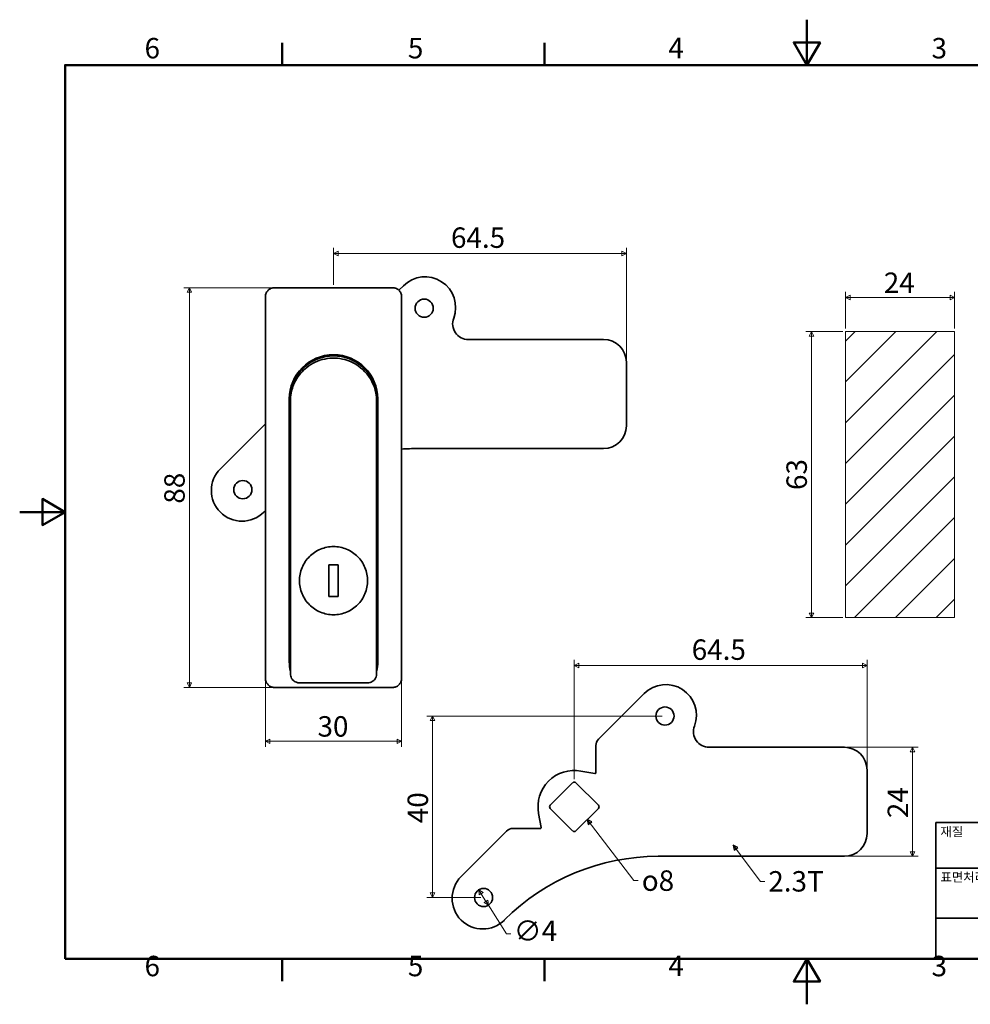
# Model space of a CAD drawing. Units: millimetres. Extents: x 0 to 347, y 0 to 217.
# Drawn here: x 0 to 209, y 0 to 217 of the extents above; entities that cross this region are included whole.
import ezdxf

# ---------------------------------------------------------------- set-up
doc = ezdxf.new("R2010")
doc.units = ezdxf.units.MM
doc.layers.get('0').update_dxf_attribs({"color": 3})
for name, color, linetype, lineweight in [('MGJS 치수(ISO)', 7, 'Continuous', 18), ('경계(ISO)', 7, 'Continuous', 50), ('기호(ISO)', 7, 'Continuous', 18), ('스케치 형상(ISO)', 7, 'Continuous', 18), ('외형선(ISO)', 7, 'Continuous', 35), ('제목(ISO)', 7, 'Continuous', 35), ('해치 (ISO)', 7, 'Continuous', 5)]:
    doc.layers.add(name, color=color, linetype=linetype, lineweight=lineweight)
doc.styles.add('MGJS 텍스트', font='NanumGothic.ttf')
doc.styles.add('주 문자 (ISO)', font='NanumGothic.ttf')
doc.dimstyles.new('MGJS', dxfattribs={"dimtxt": 4.5, "dimasz": 1, "dimexe": 1.25, "dimexo": 0.625, "dimtad": 1, "dimtoh": 1, "dimdec": 1, "dimrnd": 1e-08, "dimdsep": 46, "dimtxsty": 'MGJS 텍스트', "dimblk": 'Filled-1', "dimcen": 0.09, "dimclrd": 250, "dimclre": 250, "dimclrt": 256, "dimadec": 0, "dimazin": 1, "dimtfac": 0.7, "dimtdec": 1, "dimtmove": 0, "dimatfit": 3, "dimfxl": 1, "dimtolj": 1, "dimlwd": -1, "dimlwe": -1, "dimarcsym": 0})
doc.dimstyles.new('기본값 - 방법 1b (ISO)$7', dxfattribs={"dimtxt": 4.5, "dimasz": 1, "dimexe": 3.175, "dimexo": 0, "dimgap": 0.762, "dimtad": 1, "dimtoh": 1, "dimrnd": 1e-08, "dimtxsty": '주 문자 (ISO)', "dimcen": 0.09, "dimdle": 10, "dimclrd": 7, "dimclre": 256, "dimclrt": 256, "dimazin": 2, "dimtfac": 0.777778, "dimtmove": 0, "dimatfit": 3, "dimldrblk": 'Filled-1', "dimfxl": 1, "dimtolj": 1, "dimlwd": -1, "dimlwe": -1, "dimarcsym": 0})

# ---------------------------------------------------------------- blocks, each defined once
blk = doc.blocks.new('경계 Default Border')
at = {"layer": '경계(ISO)'}
for p, q in [((57.8, 206.76), (57.8, 211.66)), ((115.6, 206.76), (115.6, 211.66)), ((57.8, 10), (57.8, 5.1)), ((115.6, 10), (115.6, 5.1))]:
    blk.add_line(p, q, dxfattribs=at)
at = {"layer": '경계(ISO)', "flags": 128}
for points in [[(173.4, 216.76), (173.4, 206.76), (170.51, 211.76), (176.29, 211.76), (173.4, 206.76)], [(10, 10), (10, 206.76), (336.8, 206.76), (336.8, 10), (10, 10)], [(0, 108.38), (10, 108.38), (5, 111.27), (5, 105.49), (10, 108.38)], [(173.4, 0), (173.4, 10), (170.51, 5), (176.29, 5), (173.4, 10)]]:
    blk.add_lwpolyline(points, dxfattribs=at)
at = {"layer": '경계(ISO)', "char_height": 4.5, "attachment_point": 7, "style": 'MGJS 텍스트'}
for s, insert in [('6', (27.5, 206.83)), ('5', (85.51, 206.83)), ('4', (142.88, 206.87)), ('3', (200.86, 206.83)), ('6', (27.5, 4.77)), ('5', (85.51, 4.77)), ('4', (142.88, 4.81)), ('3', (200.86, 4.77))]:
    blk.add_mtext(s, dxfattribs=dict(at, insert=insert))
blk = doc.blocks.new('제목 블록 ISO')
at = {"layer": '제목(ISO)'}
for p, q in [((71, 133), (71, 112)), ((71, 133), (206, 133)), ((121, 133), (121, 112)), ((206, 133), (206, 112)), ((71, 123), (206, 123)), ((71, 112), (206, 112)), ((71, 112), (71, 103)), ((206, 112), (206, 103)), ((206, 103), (71, 103))]:
    blk.add_line(p, q, dxfattribs=at)
at = {"layer": '제목(ISO)', "style": '주 문자 (ISO)'}
for s, insert, char_height, attachment_point in [('\\f나눔고딕|b0|i0;\\H2.0000;재질', (72, 132), 2, 1), ('\\f나눔고딕|b0|i0;\\H2.0000;품명', (122, 132), 2, 1), ('\\f나눔고딕|b0|i0;\\H3.1700;아연합금', (96, 127.5), 3.17, 5), ('\\f나눔고딕|b0|i0;\\H2.0000;표면처리', (72, 122), 2, 1), ('\\f나눔고딕|b0|i0;\\H2.0000;품번', (122, 122), 2, 1), ('\\f나눔고딕|b0|i0;\\H3.1700;-', (96, 118.28), 3.17, 5)]:
    blk.add_mtext(s, dxfattribs=dict(at, insert=insert, char_height=char_height, attachment_point=attachment_point))
for tag, p in [('제목_001', (147.17, 125.46)), ('부품_번호_001', (150.14, 115.4)), ('회사_001', (120.08, 105.45))]:
    blk.add_attdef(tag, p, '', height=4.5, dxfattribs=at)
blk = doc.blocks.new('Filled-1')
at = {"color": 0}
for p, q in [((0, 0), (-1, 0.5)), ((-1, 0.5), (-1, -0.5)), ((-1, 0), (0, 0)), ((-1, -0.5), (0, 0))]:
    blk.add_line(p, q, dxfattribs=at)
at = {"color": 0, "flags": 128}
blk.add_lwpolyline([(-1, -0.5), (0, 0), (-1, 0.5), (-1, -0.5)], dxfattribs=at)
at = {"color": 0}
blk.add_solid([(-1, -0.5), (0, 0), (-1, 0.5), (-1, -0.5)], dxfattribs=at)
blk = doc.blocks.new('*D7')
at = {"layer": 'Defpoints', "color": 0}
for p in [(56.13, 157.76), (37.38, 69.76), (56.13, 69.76)]:
    blk.add_point(p, dxfattribs=at)
at = {"layer": 'MGJS 치수(ISO)', "color": 250}
for p, q in [((55.5, 157.76), (36.13, 157.76)), ((37.38, 156.76), (37.38, 70.76)), ((55.5, 69.76), (36.13, 69.76))]:
    blk.add_line(p, q, dxfattribs=at)
for p, rotation in [((37.38, 157.76), 90), ((37.38, 69.76), 270)]:
    blk.add_blockref('Filled-1', p, dxfattribs=dict(at, rotation=rotation))
at = {"layer": 'MGJS 치수(ISO)', "insert": (31.85, 110.21), "char_height": 4.5, "attachment_point": 1, "rotation": 90, "style": 'MGJS 텍스트'}
blk.add_mtext('\\A1;88', dxfattribs=at)
blk = doc.blocks.new('*D8')
at = {"layer": 'Defpoints', "color": 0}
for p in [(54.13, 73.01), (84.13, 73.01), (84.13, 57.9)]:
    blk.add_point(p, dxfattribs=at)
at = {"layer": 'MGJS 치수(ISO)', "color": 250}
for p, q in [((54.13, 72.39), (54.13, 56.65)), ((84.13, 72.39), (84.13, 56.65)), ((55.13, 57.9), (83.13, 57.9))]:
    blk.add_line(p, q, dxfattribs=at)
at = {"layer": 'MGJS 치수(ISO)', "color": 250, "rotation": 180}
blk.add_blockref('Filled-1', (54.13, 57.9), dxfattribs=at)
at = {"layer": 'MGJS 치수(ISO)', "color": 250}
blk.add_blockref('Filled-1', (84.13, 57.9), dxfattribs=at)
at = {"layer": 'MGJS 치수(ISO)', "insert": (65.6, 63.43), "char_height": 4.5, "attachment_point": 1, "style": 'MGJS 텍스트'}
blk.add_mtext('\\A1;30', dxfattribs=at)
blk = doc.blocks.new('*D9')
at = {"layer": 'Defpoints', "color": 0}
for p in [(69.13, 165.27), (69.13, 157.76), (133.63, 141.35)]:
    blk.add_point(p, dxfattribs=at)
at = {"layer": 'MGJS 치수(ISO)', "color": 250}
for p, q in [((69.13, 158.39), (69.13, 166.52)), ((132.63, 165.27), (70.13, 165.27)), ((133.63, 141.98), (133.63, 166.52))]:
    blk.add_line(p, q, dxfattribs=at)
at = {"layer": 'MGJS 치수(ISO)', "color": 250, "rotation": 180}
blk.add_blockref('Filled-1', (69.13, 165.27), dxfattribs=at)
at = {"layer": 'MGJS 치수(ISO)', "color": 250}
blk.add_blockref('Filled-1', (133.63, 165.27), dxfattribs=at)
at = {"layer": 'MGJS 치수(ISO)', "insert": (95, 171.03), "char_height": 4.5, "attachment_point": 1, "style": 'MGJS 텍스트'}
blk.add_mtext('\\A1;64.5', dxfattribs=at)
blk = doc.blocks.new('*D10')
at = {"layer": 'Defpoints', "color": 0}
for p in [(181.92, 148.12), (174.42, 85.12), (181.92, 85.12)]:
    blk.add_point(p, dxfattribs=at)
at = {"layer": 'MGJS 치수(ISO)', "color": 250}
for p, q in [((181.3, 148.12), (173.17, 148.12)), ((174.42, 147.12), (174.42, 86.12)), ((181.3, 85.12), (173.17, 85.12))]:
    blk.add_line(p, q, dxfattribs=at)
for p, rotation in [((174.42, 148.12), 90), ((174.42, 85.12), 270)]:
    blk.add_blockref('Filled-1', p, dxfattribs=dict(at, rotation=rotation))
at = {"layer": 'MGJS 치수(ISO)', "insert": (168.89, 113.22), "char_height": 4.5, "attachment_point": 1, "rotation": 90, "style": 'MGJS 텍스트'}
blk.add_mtext('\\A1;63', dxfattribs=at)
blk = doc.blocks.new('*D11')
at = {"layer": 'Defpoints', "color": 0}
for p in [(181.92, 155.62), (181.92, 148.12), (205.92, 148.12)]:
    blk.add_point(p, dxfattribs=at)
at = {"layer": 'MGJS 치수(ISO)', "color": 250}
for p, q in [((181.92, 148.75), (181.92, 156.87)), ((205.92, 148.75), (205.92, 156.87)), ((204.92, 155.62), (182.92, 155.62))]:
    blk.add_line(p, q, dxfattribs=at)
at = {"layer": 'MGJS 치수(ISO)', "color": 250, "rotation": 180}
blk.add_blockref('Filled-1', (181.92, 155.62), dxfattribs=at)
at = {"layer": 'MGJS 치수(ISO)', "color": 250}
blk.add_blockref('Filled-1', (205.92, 155.62), dxfattribs=at)
at = {"layer": 'MGJS 치수(ISO)', "insert": (190.33, 161.1), "char_height": 4.5, "attachment_point": 1, "style": 'MGJS 텍스트'}
blk.add_mtext('\\A1;24', dxfattribs=at)
blk = doc.blocks.new('*D12')
at = {"layer": 'Defpoints', "color": 0}
for p in [(142.13, 63.46), (90.93, 23.51), (102.18, 23.51)]:
    blk.add_point(p, dxfattribs=at)
at = {"layer": 'MGJS 치수(ISO)', "color": 250}
for p, q in [((141.51, 63.46), (89.68, 63.46)), ((90.93, 62.46), (90.93, 24.51)), ((101.56, 23.51), (89.68, 23.51))]:
    blk.add_line(p, q, dxfattribs=at)
for p, rotation in [((90.93, 63.46), 90), ((90.93, 23.51), 270)]:
    blk.add_blockref('Filled-1', p, dxfattribs=dict(at, rotation=rotation))
at = {"layer": 'MGJS 치수(ISO)', "insert": (85.44, 39.87), "char_height": 4.5, "attachment_point": 1, "rotation": 90, "style": 'MGJS 텍스트'}
blk.add_mtext('\\A1;40', dxfattribs=at)
blk = doc.blocks.new('*D13')
at = {"layer": 'Defpoints', "color": 0}
for p in [(186.66, 74.58), (186.66, 51.58), (122.16, 48.93)]:
    blk.add_point(p, dxfattribs=at)
at = {"layer": 'MGJS 치수(ISO)', "color": 250}
for p, q in [((122.16, 49.56), (122.16, 75.83)), ((123.16, 74.58), (185.66, 74.58)), ((186.66, 52.2), (186.66, 75.83))]:
    blk.add_line(p, q, dxfattribs=at)
at = {"layer": 'MGJS 치수(ISO)', "color": 250, "rotation": 180}
blk.add_blockref('Filled-1', (122.16, 74.58), dxfattribs=at)
at = {"layer": 'MGJS 치수(ISO)', "color": 250}
blk.add_blockref('Filled-1', (186.66, 74.58), dxfattribs=at)
at = {"layer": 'MGJS 치수(ISO)', "insert": (148.03, 80.33), "char_height": 4.5, "attachment_point": 1, "style": 'MGJS 텍스트'}
blk.add_mtext('\\A1;64.5', dxfattribs=at)
blk = doc.blocks.new('*D14')
at = {"layer": 'Defpoints', "color": 0}
for p in [(181.66, 56.58), (181.66, 32.58), (196.66, 32.58)]:
    blk.add_point(p, dxfattribs=at)
at = {"layer": 'MGJS 치수(ISO)', "color": 250}
for p, q in [((182.28, 56.58), (197.91, 56.58)), ((196.66, 55.58), (196.66, 33.58)), ((182.28, 32.58), (197.91, 32.58))]:
    blk.add_line(p, q, dxfattribs=at)
for p, rotation in [((196.66, 56.58), 90), ((196.66, 32.58), 270)]:
    blk.add_blockref('Filled-1', p, dxfattribs=dict(at, rotation=rotation))
at = {"layer": 'MGJS 치수(ISO)', "insert": (191.18, 40.98), "char_height": 4.5, "attachment_point": 1, "rotation": 90, "style": 'MGJS 텍스트'}
blk.add_mtext('\\A1;24', dxfattribs=at)
blk = doc.blocks.new('*D18')
at = {"layer": 'Defpoints', "color": 0}
for p in [(101.11, 25.2), (103.25, 21.82)]:
    blk.add_point(p, dxfattribs=at)
at = {"layer": 'MGJS 치수(ISO)', "color": 250}
for p, q in [((101.65, 24.35), (102.71, 22.66)), ((103.25, 21.82), (107.2, 15.55)), ((107.2, 15.55), (108.2, 15.55))]:
    blk.add_line(p, q, dxfattribs=at)
for p, rotation in [((101.11, 25.2), 122.2578146769812), ((103.25, 21.82), 302.2578146769812)]:
    blk.add_blockref('Filled-1', p, dxfattribs=dict(at, rotation=rotation))
at = {"layer": 'MGJS 치수(ISO)', "insert": (108.83, 18.43), "char_height": 4.5, "attachment_point": 1, "style": 'MGJS 텍스트'}
blk.add_mtext('\\A1;∅4', dxfattribs=at)

msp = doc.modelspace()

# ---------------------------------------------------------------- hatches: boundary and pattern name
at = {"layer": '해치 (ISO)'}
h = msp.add_hatch(dxfattribs=at)
h.set_pattern_fill('ANSI31', color=256, scale=50.8, style=0)
h.set_pattern_definition([(45, (0, 0), (-4.49013, 4.49013), [])])
h.paths.add_polyline_path([(181.92, 85.12), (205.92, 85.12), (205.92, 148.12), (181.92, 148.12)])

# ---------------------------------------------------------------- linework, layer by layer
at = {"layer": '스케치 형상(ISO)'}
for p, q in [((205.92, 148.12), (181.92, 148.12)), ((181.92, 148.12), (181.92, 85.12)), ((205.92, 85.12), (205.92, 148.12)), ((181.92, 85.12), (205.92, 85.12))]:
    msp.add_line(p, q, dxfattribs=at)
at = {"layer": '외형선(ISO)'}
for p, q in [((82.13, 157.76), (56.13, 157.76)), ((84.51, 158.19), (83.52, 157.2)), ((54.13, 154.51), (54.13, 155.76)), ((54.13, 154.51), (54.13, 73.01)), ((84.13, 155.76), (84.13, 154.51)), ((84.13, 73.01), (84.13, 154.51)), ((128.63, 146.35), (98.83, 146.35)), ((133.63, 127.35), (133.63, 141.35)), ((59.63, 132.76), (59.63, 134.56)), ((59.83, 134.76), (59.84, 134.76)), ((78.41, 134.76), (78.43, 134.76)), ((78.63, 134.56), (78.63, 132.76)), ((59.38, 80.15), (59.38, 133.26)), ((59.63, 132.76), (59.63, 72.76)), ((78.63, 72.76), (78.63, 132.76)), ((78.88, 133.26), (78.88, 80.15)), ((54.13, 127.81), (44.2, 117.88)), ((87.59, 122.35), (128.63, 122.35)), ((68.13, 96.76), (70.13, 96.76)), ((68.13, 89.76), (68.13, 96.76)), ((70.13, 96.76), (70.13, 89.76)), ((70.13, 89.76), (68.13, 89.76)), ((59.38, 75.36), (59.38, 80.15)), ((78.88, 75.36), (78.88, 80.15)), ((54.13, 71.76), (54.13, 73.01)), ((84.13, 73.01), (84.13, 71.76)), ((56.13, 69.76), (82.13, 69.76)), ((76.63, 70.76), (61.63, 70.76)), ((137.54, 68.41), (127.52, 58.39)), ((126.93, 56.98), (126.93, 50.97)), ((181.66, 56.58), (151.86, 56.58)), ((126.69, 50.78), (123.62, 51.35)), ((186.66, 37.58), (186.66, 51.58)), ((116.85, 43.84), (121.8, 48.79)), ((122.51, 48.79), (127.46, 43.84)), ((114.29, 42.02), (114.86, 38.95)), ((121.8, 38.18), (116.85, 43.13)), ((127.46, 43.13), (122.51, 38.18)), ((107.25, 38.13), (97.23, 28.11)), ((114.67, 38.71), (108.67, 38.71)), ((140.62, 32.58), (181.66, 32.58))]:
    msp.add_line(p, q, dxfattribs=at)
for centre in [(89.1, 153.24), (49.15, 113.29), (142.13, 63.46), (102.18, 23.51)]:
    msp.add_circle(centre, 2, dxfattribs=at)
for centre, radius, start, end in [((89.28, 153.41), 6.75, 339.3501, 135), ((98.83, 149.81), 3.46, 159.3501, 270), ((128.63, 141.35), 5, 0, 90), ((69.13, 133.26), 9.75, 0, 180), ((69.13, 133.26), 9.5, 8.9725, 171.0275), ((59.83, 134.56), 0.2, 90, 180), ((78.43, 134.56), 0.2, 0, 90), ((69.13, 133.26), 9.75, 180, 193.0028), ((69.13, 133.26), 9.75, 346.9972, 0), ((128.63, 127.35), 5, 270, 0), ((87.59, 74.49), 47.86, 90, 94.1495), ((48.97, 113.11), 6.75, 135, 315), ((87.59, 74.49), 47.86, 134.3609, 135), ((69.13, 93.01), 9.75, 166.9972, 180), ((69.13, 93.01), 9.75, 0, 13.0028), ((142.31, 63.64), 6.75, 339.3501, 135), ((151.86, 60.04), 3.46, 159.3501, 270), ((128.93, 56.98), 2, 135, 180), ((181.66, 51.58), 5, 0, 90), ((122.16, 43.48), 8, 79.4368, 190.5632), ((126.73, 50.97), 0.2, 259.4368, 0), ((122.16, 48.43), 0.5, 45, 135), ((117.21, 43.48), 0.5, 135, 225), ((127.11, 43.48), 0.5, 315, 45), ((108.67, 36.71), 2, 90, 135), ((114.67, 38.91), 0.2, 270, 10.5632), ((122.16, 38.54), 0.5, 225, 315), ((181.66, 37.58), 5, 270, 0), ((140.62, -15.28), 47.86, 90, 135), ((102, 23.33), 6.75, 135, 315)]:
    msp.add_arc(centre, radius, start, end, dxfattribs=at)
for points, knots in [([(56.13, 157.76), (55.88, 157.76), (55.63, 157.71), (55.16, 157.53), (54.94, 157.39), (54.57, 157.04), (54.41, 156.82), (54.25, 156.46), (54.2, 156.33), (54.14, 156.05), (54.13, 155.91), (54.13, 155.77), (54.13, 155.76), (54.13, 155.76)], [0, 0, 0, 0, 0.0756235, 0.0756235, 0.1525352, 0.1525352, 0.2322186, 0.2322186, 0.2761521, 0.2761521, 0.3202838, 0.3202838, 0.3209685, 0.3209685, 0.3209685, 0.3209685]), ([(84.13, 155.76), (84.13, 155.76), (84.13, 155.77), (84.13, 155.91), (84.11, 156.05), (84.05, 156.33), (84.01, 156.46), (83.84, 156.82), (83.69, 157.04), (83.32, 157.39), (83.1, 157.53), (82.63, 157.71), (82.38, 157.76), (82.13, 157.76)], [-0.0006857, -0.0006857, -0.0006857, -0.0006857, 0, 0, 0.0441948, 0.0441948, 0.0881911, 0.0881911, 0.1679883, 0.1679883, 0.24501, 0.24501, 0.3207415, 0.3207415, 0.3207415, 0.3207415]), ([(78.63, 132.76), (78.63, 133.35), (78.57, 133.95), (78.13, 136.3), (77.28, 137.96), (74.86, 140.53), (73.32, 141.46), (70.2, 142.32), (68.65, 142.37), (65.75, 141.76), (64.39, 141.13), (62.25, 139.44), (61.41, 138.45), (60.33, 136.48), (59.99, 135.55), (59.69, 133.98), (59.63, 133.37), (59.63, 132.76)], [-2.671754, -2.671754, -2.671754, -2.671754, -2.512421, -2.512421, -2.029855, -2.029855, -1.563939, -1.563939, -1.160643, -1.160643, -0.768428, -0.768428, -0.426904, -0.426904, -0.164194, -0.164194, 0, 0, 0, 0]), ([(69.13, 100.76), (68.19, 100.76), (67.18, 100.57), (65.33, 99.81), (64.49, 99.23), (63.16, 97.9), (62.58, 97.06), (61.82, 95.21), (61.63, 94.2), (61.63, 92.32), (61.82, 91.31), (62.58, 89.47), (63.16, 88.62), (64.49, 87.29), (65.33, 86.72), (67.18, 85.95), (68.19, 85.76), (69.13, 85.76)], [1.130617, 1.130617, 1.130617, 1.130617, 1.41327, 1.41327, 1.695924, 1.695924, 1.978579, 1.978579, 2.261233, 2.261233, 2.543887, 2.543887, 2.826542, 2.826542, 3.109196, 3.109196, 3.39185, 3.39185, 3.39185, 3.39185]), ([(69.13, 85.76), (70.07, 85.76), (71.07, 85.95), (72.92, 86.72), (73.77, 87.29), (75.1, 88.62), (75.67, 89.47), (76.44, 91.31), (76.63, 92.32), (76.63, 93.26), (76.63, 94.2), (76.44, 95.21), (75.67, 97.06), (75.1, 97.9), (73.77, 99.23), (72.92, 99.81), (71.07, 100.57), (70.07, 100.76), (69.13, 100.76)], [3.39185, 3.39185, 3.39185, 3.39185, 3.674504, 3.674504, 3.957157, 3.957157, 4.239812, 4.239812, 4.522466, 4.522466, 4.522466, 4.805121, 4.805121, 5.087775, 5.087775, 5.370429, 5.370429, 5.653083, 5.653083, 5.653083, 5.653083]), ([(78.63, 73.37), (78.77, 74.05), (78.88, 74.72), (78.88, 75.35), (78.88, 75.36), (78.88, 75.36)], [0.133191, 0.133191, 0.133191, 0.133191, 0.4035494, 0.4035494, 0.4057725, 0.4057725, 0.4057725, 0.4057725]), ([(54.13, 71.76), (54.13, 71.76), (54.13, 71.76), (54.13, 71.61), (54.14, 71.47), (54.2, 71.2), (54.25, 71.06), (54.41, 70.7), (54.57, 70.48), (54.94, 70.13), (55.16, 69.99), (55.63, 69.81), (55.88, 69.76), (56.13, 69.76)], [-0.0006857, -0.0006857, -0.0006857, -0.0006857, 0, 0, 0.0441948, 0.0441948, 0.0881911, 0.0881911, 0.1679883, 0.1679883, 0.24501, 0.24501, 0.3207415, 0.3207415, 0.3207415, 0.3207415]), ([(59.63, 72.76), (59.63, 72.68), (59.63, 72.59), (59.69, 72.16), (59.83, 71.82), (60.21, 71.33), (60.42, 71.15), (60.84, 70.91), (61.03, 70.84), (61.37, 70.77), (61.5, 70.76), (61.63, 70.76)], [-0.1573841, -0.1573841, -0.1573841, -0.1573841, -0.1447917, -0.1447917, -0.0917694, -0.0917694, -0.050983, -0.050983, -0.0196088, -0.0196088, 0, 0, 0, 0]), ([(76.63, 70.76), (76.72, 70.76), (76.82, 70.77), (77.25, 70.83), (77.59, 70.97), (78.07, 71.35), (78.25, 71.56), (78.48, 71.98), (78.55, 72.17), (78.61, 72.5), (78.63, 72.63), (78.63, 72.76)], [-0.1573841, -0.1573841, -0.1573841, -0.1573841, -0.1431575, -0.1431575, -0.0907337, -0.0907337, -0.0504076, -0.0504076, -0.0193875, -0.0193875, 0, 0, 0, 0]), ([(82.13, 69.76), (82.38, 69.76), (82.63, 69.81), (83.1, 69.99), (83.32, 70.13), (83.69, 70.48), (83.84, 70.7), (84.01, 71.06), (84.05, 71.2), (84.11, 71.47), (84.13, 71.61), (84.13, 71.76), (84.13, 71.76), (84.13, 71.76)], [0, 0, 0, 0, 0.0756235, 0.0756235, 0.1525352, 0.1525352, 0.2322186, 0.2322186, 0.2761521, 0.2761521, 0.3202838, 0.3202838, 0.3209685, 0.3209685, 0.3209685, 0.3209685])]:
    msp.add_open_spline(points, degree=3, knots=knots, dxfattribs=at)
msp.add_open_spline([(59.38, 75.36), (59.38, 74.73), (59.48, 74.06), (59.63, 73.37)], degree=3, dxfattribs=at)

# ---------------------------------------------------------------- block references
msp.add_blockref('경계 Default Border', (0, 0))
msp.add_blockref('제목 블록 ISO', (130.8, -93)).add_auto_attribs({'제목_001': '핸들 607 중', '부품_번호_001': 'MS607-2', '회사_001': '명가장식철물'})

# ---------------------------------------------------------------- texts
at = {"layer": '기호(ISO)', "char_height": 4.5, "attachment_point": 1, "style": '주 문자 (ISO)'}
for s, insert, width in [('{\\fAIGDT|b0|i0;\\H4.5000;o\\f나눔고딕|b0|i0;\\H4.5000;8}', (137.03, 29.48), 8.9199), ('{2.3T}', (164.9, 29.32), 12.489)]:
    msp.add_mtext(s, dxfattribs=dict(at, insert=insert, width=width))

# ---------------------------------------------------------------- dimensions: what is measured, and where the dimension line sits
at = {"layer": 'MGJS 치수(ISO)', "color": 250}
dim = msp.add_linear_dim(base=(69.13, 165.27), p1=(133.63, 141.35), p2=(69.13, 157.76), dimstyle='MGJS', override={"dimtoh": 0, "dimdec": 1, "dimtp": 0, "dimtm": 0, "dimtdec": 1, "dimtofl": 0, "dimatfit": 1}, dxfattribs=at)
dim.commit()
dim.dimension.update_dxf_attribs({"geometry": '*D9', "text_midpoint": (101.38, 165.27), "dimtype": 160})
for base, p1, p2, angle, picture, middle in [((181.92, 155.62), (205.92, 148.12), (181.92, 148.12), 180, '*D11', (193.92, 155.62)), ((37.38, 69.76), (56.13, 157.76), (56.13, 69.76), 90, '*D7', (37.38, 113.76)), ((174.42, 85.12), (181.92, 148.12), (181.92, 85.12), 90, '*D10', (174.42, 116.62)), ((186.66, 74.58), (122.16, 48.93), (186.66, 51.58), 180, '*D13', (154.41, 74.58)), ((84.13, 57.9), (54.13, 73.01), (84.13, 73.01), 180, '*D8', (69.13, 57.9)), ((90.9312, 23.5091), (142.1327, 63.4606), (102.1812, 23.5091), 90, '*D12', (90.9312, 43.4848)), ((196.66, 32.58), (181.66, 56.58), (181.66, 32.58), 90, '*D14', (196.66, 44.58))]:
    dim = msp.add_linear_dim(base=base, p1=p1, p2=p2, angle=angle, dimstyle='MGJS', override={"dimtoh": 0, "dimdec": 1, "dimtp": 0, "dimtm": 0, "dimtdec": 1, "dimtofl": 0, "dimatfit": 1}, dxfattribs=at)
    dim.commit()
    dim.dimension.update_dxf_attribs({"geometry": picture, "text_midpoint": middle, "dimtype": 160})
dim = msp.add_diameter_dim_2p(p1=(101.11, 25.2), p2=(103.25, 21.82), dimstyle='MGJS', override={"dimtad": 0, "dimtih": 1, "dimdec": 1, "dimlfac": 1, "dimtp": 0, "dimtm": 0, "dimtdec": 1, "dimatfit": 2}, dxfattribs=at)
dim.commit()
dim.dimension.update_dxf_attribs({"geometry": '*D18', "text_midpoint": (112.96, 15.55), "dimtype": 163})

# ---------------------------------------------------------------- leaders
at = {"layer": '기호(ISO)', "color": 7, "annotation_type": 0, "has_hookline": 1, "hookline_direction": 0}
for points, text_width in [([(124.99, 40.66), (135.26, 27.23), (136.26, 27.23)], 8.55), ([(157.19, 35.04), (163.14, 27.07), (164.14, 27.07)], 12.8)]:
    msp.add_leader(points, dimstyle='기본값 - 방법 1b (ISO)$7', override={"dimtad": 0}, dxfattribs=dict(at, text_width=text_width))

doc.saveas('drawing.dxf')
